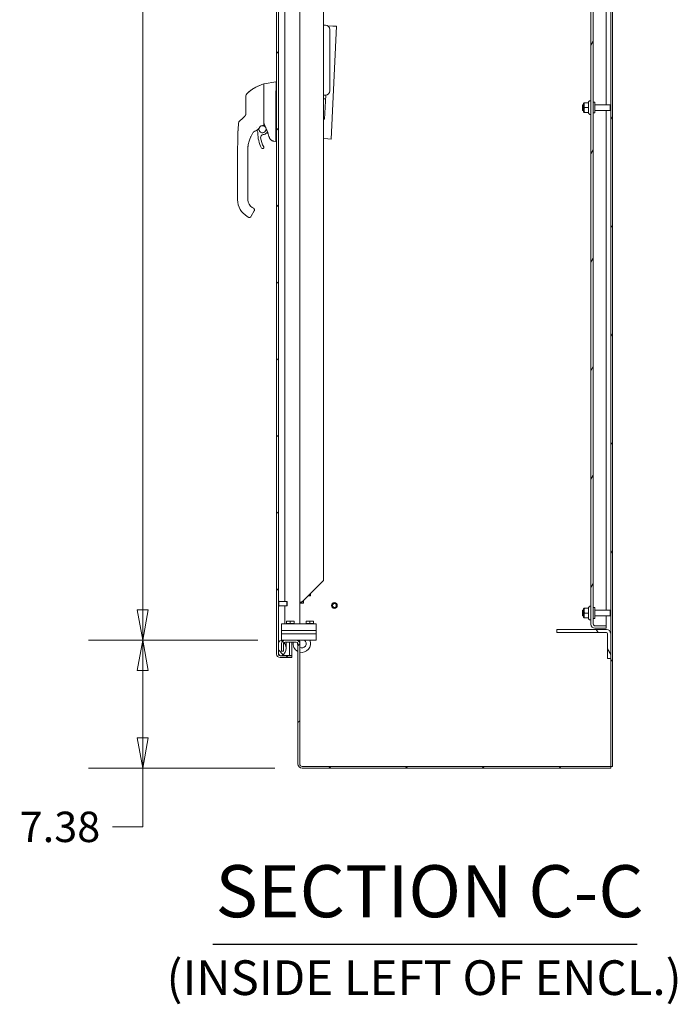
# Model space of a CAD drawing. Units: inches. Extents: x 16 to 408, y 8 to 256.
# Drawn here: x 285 to 323, y 108 to 165 of the extents above; entities that cross this region are included whole.
import ezdxf

# ---------------------------------------------------------------- set-up
doc = ezdxf.new("R2010")
doc.units = ezdxf.units.IN
doc.header["$LTSCALE"] = 25
doc.header["$MEASUREMENT"] = 0
doc.layers.get('0').update_dxf_attribs({"lineweight": 0})
for name, color, linetype, lineweight in [('Dimension (ANSI)', 7, 'Continuous', 5), ('Hatch (ANSI)', 7, 'Continuous', 5), ('Symbol (ANSI)', 7, 'Continuous', 5), ('Visible (ANSI)', 7, 'Continuous', 5), ('Visible Narrow (ANSI)', 7, 'Continuous', 5)]:
    doc.layers.add(name, color=color, linetype=linetype, lineweight=lineweight)
doc.styles.add('ROMANS', font='tahoma.ttf')
doc.styles.add('Text Style168', font='tahoma.ttf')
doc.styles.add('Text Style40', font='tahoma.ttf')
doc.dimstyles.new('Default (ANSI)', dxfattribs={"dimscale": 25, "dimtxt": 0.07, "dimasz": 0.07, "dimexe": 0.125, "dimexo": 0.0625, "dimgap": 0.031496, "dimtad": 0, "dimtih": 1, "dimtoh": 1, "dimrnd": 1e-08, "dimzin": 0, "dimdsep": 46, "dimtxsty": 'ROMANS', "dimblk": 'Filled-1', "dimcen": 0.09, "dimdle": 0.393701, "dimclrd": 256, "dimclre": 256, "dimclrt": 256, "dimadec": 0, "dimazin": 0, "dimtfac": 0.928571, "dimtofl": 0, "dimtmove": 0, "dimatfit": 3, "dimfxl": 1, "dimtolj": 1, "dimtzin": 0, "dimlwd": -1, "dimlwe": -1, "dimarcsym": 0})

# ---------------------------------------------------------------- blocks, each defined once
blk = doc.blocks.new('Filled-1')
at = {"color": 0}
for p, q in [((0, 0), (-1, 0.179)), ((-1, 0.179), (-1, -0.179)), ((-1, 0), (0, 0)), ((-1, -0.179), (0, 0))]:
    blk.add_line(p, q, dxfattribs=at)
at = {"color": 0, "flags": 128}
blk.add_lwpolyline([(-1, -0.179), (0, 0), (-1, 0.179), (-1, -0.179)], dxfattribs=at)
at = {"color": 0}
blk.add_solid([(-1, -0.179), (0, 0), (-1, 0.179), (-1, -0.179)], dxfattribs=at)
blk = doc.blocks.new('*D58')
at = {"layer": 'Defpoints', "color": 0, "transparency": 16777216}
for p in [(292.267, 129.167), (300.464, 129.167), (301.447, 121.792)]:
    blk.add_point(p, dxfattribs=at)
at = {"layer": 'Dimension (ANSI)', "transparency": 16777216}
for p, q in [((298.901, 129.167), (289.142, 129.167)), ((292.267, 123.542), (292.267, 127.417)), ((299.884, 121.792), (289.142, 121.792)), ((292.267, 118.413), (292.267, 121.792)), ((290.517, 118.413), (292.267, 118.413))]:
    blk.add_line(p, q, dxfattribs=at)
at = {"layer": 'Dimension (ANSI)', "transparency": 16777216, "xscale": 1.75000000745058, "yscale": 1.75000000745058, "zscale": 1.75000000745058}
for p, rotation in [((292.267, 129.167), 90), ((292.267, 121.792), 270)]:
    blk.add_blockref('Filled-1', p, dxfattribs=dict(at, rotation=rotation))
at = {"layer": 'Dimension (ANSI)', "transparency": 16777216, "insert": (287.496, 118.413), "char_height": 1.75, "attachment_point": 5, "style": 'ROMANS'}
blk.add_mtext('\\A1;7.38', dxfattribs=at)
blk = doc.blocks.new('*D59')
at = {"layer": 'Defpoints', "color": 0, "transparency": 16777216}
for p in [(292.267, 190.542), (300.464, 190.542), (300.464, 129.167)]:
    blk.add_point(p, dxfattribs=at)
at = {"layer": 'Dimension (ANSI)', "transparency": 16777216}
for p, q in [((298.901, 190.542), (289.142, 190.542)), ((292.267, 188.792), (292.267, 173.522)), ((292.267, 130.917), (292.267, 167.129)), ((298.901, 129.167), (289.142, 129.167))]:
    blk.add_line(p, q, dxfattribs=at)
at = {"layer": 'Dimension (ANSI)', "transparency": 16777216, "xscale": 1.75000000745058, "yscale": 1.75000000745058, "zscale": 1.75000000745058}
for p, rotation in [((292.267, 190.542), 90), ((292.267, 129.167), 270)]:
    blk.add_blockref('Filled-1', p, dxfattribs=dict(at, rotation=rotation))
at = {"layer": 'Dimension (ANSI)', "transparency": 16777216, "insert": (292.267, 170.325), "char_height": 1.75, "attachment_point": 5, "style": 'ROMANS'}
blk.add_mtext('\\A1;\\fTahoma|b0|i0;\\H1.7500;(61.38)\\P\\fTahoma|b0|i0;\\H1.7500;OPENING', dxfattribs=at)

msp = doc.modelspace()

# ---------------------------------------------------------------- hatches: boundary and pattern name
at = {"layer": 'Hatch (ANSI)'}
h = msp.add_hatch(dxfattribs=at)
h.set_pattern_fill('ANSI31', color=256, scale=25, angle=15, style=0)
h.paths.add_polyline_path([(319.3271, 193.8135), (319.2231, 193.8135), (319.2231, 129.5425), (319.2231, 128.105), (319.2231, 121.8965), (319.3271, 121.8965)])
h = msp.add_hatch(dxfattribs=at)
h.set_pattern_fill('ANSI31', color=256, scale=25, style=0)
edge = h.paths.add_edge_path()
edge.add_ellipse((300.1756, 128.3652), major_axis=(0, -0.1977), ratio=1, start_angle=270, end_angle=360)
edge.add_line((300.1756, 128.1675), (300.8528, 128.1675))
edge.add_line((300.8528, 128.1675), (300.8528, 128.2715))
edge.add_line((300.8528, 128.2715), (300.1756, 128.2715))
edge.add_ellipse((300.1756, 128.3652), major_axis=(-0.0938, 0), ratio=1, start_angle=0, end_angle=90, ccw=False)
edge.add_line((300.0818, 128.3652), (300.0818, 128.3765))
edge.add_line((300.0818, 128.3765), (300.0818, 129.0365))
edge.add_line((300.0818, 129.0365), (300.0818, 190.6735))
edge.add_line((300.0818, 190.6735), (300.0818, 191.3335))
edge.add_line((300.0818, 191.3335), (300.0818, 191.3447))
edge.add_ellipse((300.1756, 191.3447), major_axis=(0, 0.0938), ratio=1, start_angle=0, end_angle=90, ccw=False)
edge.add_line((300.1756, 191.4385), (300.8528, 191.4385))
edge.add_line((300.8528, 191.4385), (300.8528, 191.5425))
edge.add_line((300.8528, 191.5425), (300.1756, 191.5425))
edge.add_ellipse((300.1756, 191.3447), major_axis=(-0.1978, 0), ratio=1, start_angle=270, end_angle=360)
edge.add_line((299.9778, 191.3447), (299.9778, 128.3652))
h = msp.add_hatch(dxfattribs=at)
h.set_pattern_fill('ANSI31', color=256, scale=25, angle=90, style=0)
edge = h.paths.add_edge_path()
edge.add_ellipse((300.2237, 190.7169), major_axis=(0.0434, -0.1419), ratio=1, start_angle=270, end_angle=374.74374)
edge.add_ellipse((300.0464, 191.0035), major_axis=(0.4128, 0.2554), ratio=1, start_angle=270, end_angle=272.72457)
edge.add_ellipse((300.0464, 191.0035), major_axis=(0.4002, 0.2748), ratio=1, start_angle=270, end_angle=282.33914)
edge.add_ellipse((300.0464, 191.0035), major_axis=(0.3322, 0.3539), ratio=1, start_angle=270, end_angle=371.43878)
edge.add_ellipse((300.2237, 191.2901), major_axis=(-0.1262, 0.0781), ratio=1, start_angle=270, end_angle=374.74374)
edge.add_line((300.0818, 191.3335), (300.0818, 190.6735))
edge = h.paths.add_edge_path()
edge.add_ellipse((300.2237, 128.9931), major_axis=(-0.1262, 0.0781), ratio=1, start_angle=270, end_angle=374.74374)
edge.add_line((300.0818, 129.0365), (300.0818, 128.3765))
edge.add_ellipse((300.2237, 128.4199), major_axis=(0.0434, -0.1419), ratio=1, start_angle=270, end_angle=374.74374)
edge.add_ellipse((300.0464, 128.7065), major_axis=(0.4128, 0.2554), ratio=1, start_angle=270, end_angle=371.43878)
edge.add_ellipse((300.0464, 128.7065), major_axis=(-0.3322, 0.3539), ratio=1, start_angle=270, end_angle=282.33914)
edge.add_ellipse((300.0464, 128.7065), major_axis=(-0.4002, 0.2748), ratio=1, start_angle=270, end_angle=272.72457)
h = msp.add_hatch(dxfattribs=at)
h.set_pattern_fill('ANSI31', color=256, scale=25, angle=15, style=0)
edge = h.paths.add_edge_path()
edge.add_line((318.3168, 189.721), (318.9641, 189.721))
edge.add_line((318.9641, 189.721), (318.9641, 189.855))
edge.add_line((318.9641, 189.855), (318.3168, 189.855))
edge.add_ellipse((318.3168, 189.6272), major_axis=(-0.2278, 0), ratio=1, start_angle=270, end_angle=360)
edge.add_line((318.0891, 189.6272), (318.0891, 130.0827))
edge.add_ellipse((318.3168, 130.0827), major_axis=(0, -0.2278), ratio=1, start_angle=270, end_angle=360)
edge.add_line((318.3168, 129.855), (318.9641, 129.855))
edge.add_line((318.9641, 129.855), (318.9641, 129.989))
edge.add_line((318.9641, 129.989), (318.3168, 129.989))
edge.add_ellipse((318.3168, 130.0827), major_axis=(-0.0938, 0), ratio=1, start_angle=0, end_angle=90, ccw=False)
edge.add_line((318.2231, 130.0827), (318.2231, 189.6272))
edge.add_ellipse((318.3168, 189.6272), major_axis=(0, 0.0938), ratio=1, start_angle=0, end_angle=90, ccw=False)
h = msp.add_hatch(dxfattribs=at)
h.set_pattern_fill('ANSI31', color=256, scale=25, angle=75, style=0)
edge = h.paths.add_edge_path()
edge.add_line((316.1206, 129.7925), (316.1206, 129.605))
edge.add_line((316.1206, 129.605), (318.9731, 129.605))
edge.add_ellipse((318.9731, 129.5425), major_axis=(0.0625, 0), ratio=1, start_angle=0, end_angle=90, ccw=False)
edge.add_line((319.0356, 129.5425), (319.0356, 128.105))
edge.add_line((319.0356, 128.105), (319.2231, 128.105))
edge.add_line((319.2231, 128.105), (319.2231, 129.5425))
edge.add_ellipse((318.9731, 129.5425), major_axis=(0, 0.25), ratio=1, start_angle=270, end_angle=360)
edge.add_line((318.9731, 129.7925), (316.1206, 129.7925))
h = msp.add_hatch(dxfattribs=at)
h.set_pattern_fill('ANSI31', color=256, scale=25, style=0)
edge = h.paths.add_edge_path()
edge.add_line((301.3061, 122.0371), (301.3061, 128.9697))
edge.add_ellipse((301.1083, 128.9697), major_axis=(0, 0.1978), ratio=1, start_angle=270, end_angle=360)
edge.add_line((301.1083, 129.1675), (300.4638, 129.1675))
edge.add_ellipse((300.4638, 128.9697), major_axis=(-0.1977, 0), ratio=1, start_angle=270, end_angle=316.17429)
edge.add_ellipse((300.4638, 128.9697), major_axis=(-0.1369, -0.1427), ratio=1, start_angle=270, end_angle=313.82571)
edge.add_line((300.2661, 128.9697), (300.2661, 128.5425))
edge.add_line((300.2661, 128.5425), (300.3701, 128.5425))
edge.add_line((300.3701, 128.5425), (300.3701, 128.9697))
edge.add_ellipse((300.4638, 128.9697), major_axis=(0, 0.0937), ratio=1, start_angle=42.63151, end_angle=90, ccw=False)
edge.add_ellipse((300.4638, 128.9697), major_axis=(0.069, 0.0635), ratio=1, start_angle=47.36849, end_angle=90, ccw=False)
edge.add_line((300.4638, 129.0635), (301.1083, 129.0635))
edge.add_ellipse((301.1083, 128.9697), major_axis=(0.0938, 0), ratio=1, start_angle=0, end_angle=90, ccw=False)
edge.add_line((301.2021, 128.9697), (301.2021, 122.0371))
edge.add_ellipse((301.4467, 122.0371), major_axis=(0, -0.2446), ratio=1, start_angle=270, end_angle=360)
edge.add_line((301.4467, 121.7925), (319.2231, 121.7925))
edge.add_line((319.2231, 121.7925), (319.2231, 121.8965))
edge.add_line((319.2231, 121.8965), (301.4467, 121.8965))
edge.add_ellipse((301.4467, 122.0371), major_axis=(-0.1406, 0), ratio=1, start_angle=0, end_angle=90, ccw=False)

# ---------------------------------------------------------------- linework, layer by layer
at = {"layer": 'Symbol (ANSI)', "lineweight": 30}
msp.add_line((296.3017, 111.6566), (320.7539, 111.6566), dxfattribs=at)
at = {"layer": 'Visible (ANSI)'}
for p, q in [((319.2231, 193.8135), (319.2231, 121.8965)), ((319.3271, 121.8965), (319.3271, 193.8135)), ((299.9778, 191.3447), (299.9778, 128.3652)), ((300.0818, 128.3652), (300.0818, 191.3447)), ((318.0891, 189.6272), (318.0891, 130.0827)), ((318.2231, 130.0827), (318.2231, 189.6272)), ((318.9641, 160.02), (318.9641, 188.815)), ((301.3061, 131.355), (301.3061, 168.8256)), ((301.3061, 168.8256), (301.3061, 130.105)), ((302.6811, 168.5225), (302.6811, 132.605)), ((302.6811, 164.605), (302.7851, 164.605)), ((303.2224, 164.5452), (302.9301, 164.5586)), ((303.4199, 164.5362), (303.1229, 158.043)), ((303.2224, 164.5452), (303.4199, 164.5362)), ((303.0351, 164.355), (303.0351, 160.8237)), ((299.2495, 161.2079), (299.2495, 161.2083)), ((299.2495, 161.2079), (299.2495, 160.8281)), ((299.2657, 161.2277), (299.9332, 161.3455)), ((299.9331, 161.3448), (299.9331, 161.3455)), ((299.9334, 161.3455), (299.9778, 161.3455)), ((299.2495, 160.5021), (299.2495, 160.8113)), ((299.9331, 159.582), (299.9331, 160.646)), ((302.6811, 160.5737), (302.7851, 160.5737)), ((302.8062, 160.5746), (302.7427, 159.1865)), ((298.2062, 160.5119), (298.2062, 159.8982)), ((299.2495, 159.5984), (299.2495, 160.5021)), ((302.7851, 160.355), (302.6811, 160.355)), ((317.5981, 159.69), (317.5981, 160.02)), ((317.6641, 160.02), (317.5981, 160.02)), ((317.6641, 160.0941), (317.6884, 160.1362)), ((317.6641, 160.0941), (317.6641, 159.6159)), ((317.6884, 160.1362), (317.7135, 160.1362)), ((317.9537, 160.1362), (317.7135, 160.1362)), ((317.9537, 160.1798), (317.9771, 160.2203)), ((317.9537, 160.1798), (317.9537, 160.1362)), ((317.9537, 160.1362), (317.9537, 159.855)), ((318.2231, 160.1675), (318.3081, 160.1675)), ((318.3081, 160.1675), (318.3081, 159.5425)), ((318.3081, 160.02), (319.1881, 160.02)), ((319.1881, 159.69), (319.1881, 160.02)), ((319.2231, 159.985), (319.1881, 160.02)), ((298.2062, 159.8982), (298.2062, 159.5084)), ((299.2495, 158.8416), (299.2495, 159.5984)), ((317.6641, 159.69), (317.5981, 159.69)), ((317.6641, 159.6159), (317.6884, 159.5737)), ((317.7135, 159.5737), (317.6884, 159.5737)), ((317.9537, 159.855), (317.7135, 159.855)), ((317.9537, 159.5737), (317.7135, 159.5737)), ((317.9537, 159.855), (317.9537, 159.5737)), ((317.9537, 159.5737), (317.9537, 159.5302)), ((317.9537, 159.5302), (317.9771, 159.4897)), ((318.2231, 159.5425), (318.3081, 159.5425)), ((318.3081, 159.69), (319.1881, 159.69)), ((318.9641, 130.895), (318.9641, 159.69)), ((319.2231, 159.725), (319.1881, 159.69)), ((298.0035, 159.2314), (297.8517, 159.0872)), ((298.1449, 159.3657), (298.0035, 159.2314)), ((299.9331, 157.9477), (299.9331, 159.3515)), ((302.7427, 159.1865), (302.6811, 159.1894)), ((297.7528, 158.4577), (297.7528, 158.4578)), ((298.8461, 158.6981), (298.8461, 158.6981)), ((299.4064, 158.4041), (299.4479, 158.4535)), ((298.4388, 158.0594), (298.4388, 158.0594)), ((299.82, 157.9158), (299.9331, 157.8959)), ((299.9343, 157.8959), (299.9778, 157.8959)), ((302.6811, 158.0632), (302.9253, 158.052)), ((302.9253, 158.052), (303.1229, 158.043)), ((297.7289, 156.5105), (297.7289, 157.4366)), ((298.3194, 157.3766), (298.3194, 157.4366)), ((298.3194, 156.7664), (298.3194, 157.3766)), ((298.3194, 156.668), (298.3194, 156.7664)), ((298.3194, 156.5105), (298.3194, 156.668)), ((297.7289, 156.5105), (297.7289, 154.542)), ((298.3194, 156.0577), (298.3194, 156.5105)), ((298.3194, 156.0577), (298.3194, 155.9593)), ((298.3194, 155.3491), (298.3194, 155.9593)), ((298.3194, 155.3491), (298.3194, 155.2507)), ((298.3194, 154.6404), (298.3194, 155.2507)), ((298.3194, 154.6404), (298.3194, 154.542)), ((298.5096, 153.5912), (298.6868, 153.898)), ((298.5753, 154.0988), (298.6435, 154.0594)), ((298.2801, 153.5873), (298.3824, 153.5283)), ((298.4899, 153.5571), (298.5096, 153.5912)), ((301.5038, 131.4277), (302.6811, 132.605)), ((301.7785, 131.6955), (301.7544, 131.6715)), ((301.7823, 131.7013), (301.7811, 131.6992)), ((301.7817, 131.7013), (301.7842, 131.7013)), ((301.7842, 131.7013), (301.7842, 131.7082)), ((301.7879, 131.705), (301.7842, 131.7013)), ((301.7879, 131.705), (301.7879, 131.7119)), ((301.9154, 131.73), (301.8061, 131.73)), ((301.9154, 131.73), (301.9154, 131.8393)), ((301.9311, 131.7457), (301.9154, 131.73)), ((301.9311, 131.855), (301.9311, 131.7457)), ((300.0963, 131.44), (300.0898, 131.44)), ((300.0963, 131.103), (300.0898, 131.103)), ((300.1043, 131.432), (300.1043, 131.111)), ((300.5661, 131.3965), (300.1043, 131.3965)), ((300.5661, 131.1465), (300.1043, 131.1465)), ((300.5661, 131.1465), (300.5661, 131.3965)), ((300.5818, 131.3808), (300.5661, 131.3965)), ((300.5818, 131.1622), (300.5661, 131.1465)), ((300.5818, 131.3808), (300.5818, 131.1622)), ((301.3061, 131.355), (301.4008, 131.355)), ((301.3061, 131.2925), (301.4261, 131.2925)), ((301.455, 131.355), (301.4008, 131.355)), ((301.4101, 131.2925), (301.4101, 131.355)), ((301.4101, 131.2925), (301.5301, 131.2925)), ((301.4261, 131.355), (301.4261, 131.2925)), ((301.5301, 131.355), (301.5301, 131.454)), ((301.5301, 131.355), (301.5301, 131.2925)), ((317.9537, 131.0548), (317.9771, 131.0953)), ((317.9537, 131.0548), (317.9537, 131.0112)), ((318.2231, 131.0425), (318.3081, 131.0425)), ((318.3081, 131.0425), (318.3081, 130.4175)), ((317.5981, 130.565), (317.5981, 130.895)), ((317.6641, 130.895), (317.5981, 130.895)), ((317.6641, 130.565), (317.5981, 130.565)), ((317.6641, 130.9691), (317.6884, 131.0112)), ((317.6641, 130.9691), (317.6641, 130.4909)), ((317.6641, 130.4909), (317.6884, 130.4487)), ((317.6884, 131.0112), (317.7135, 131.0112)), ((317.9537, 131.0112), (317.7135, 131.0112)), ((317.9537, 130.73), (317.7135, 130.73)), ((317.9537, 131.0112), (317.9537, 130.73)), ((317.9537, 130.73), (317.9537, 130.4487)), ((318.3081, 130.895), (319.1881, 130.895)), ((318.3081, 130.565), (319.1881, 130.565)), ((318.9641, 129.9897), (318.9641, 130.565)), ((319.1881, 130.565), (319.1881, 130.895)), ((319.2231, 130.86), (319.1881, 130.895)), ((319.2231, 130.6), (319.1881, 130.565)), ((300.2661, 130.105), (300.2661, 129.73)), ((301.8911, 130.105), (300.2661, 130.105)), ((300.6566, 130.268), (300.5471, 130.268)), ((300.5471, 130.13), (300.5471, 130.2484)), ((300.6566, 130.13), (300.5471, 130.13)), ((300.5471, 130.13), (300.5471, 130.105)), ((300.8756, 130.268), (300.6566, 130.268)), ((300.7661, 130.13), (300.6566, 130.13)), ((300.7661, 130.13), (300.7661, 130.2484)), ((300.8756, 130.13), (300.7661, 130.13)), ((300.9851, 130.268), (300.8756, 130.268)), ((300.9851, 130.13), (300.8756, 130.13)), ((300.9851, 130.13), (300.9851, 130.2484)), ((300.9851, 130.13), (300.9851, 130.105)), ((301.7816, 130.268), (301.6721, 130.268)), ((301.6721, 130.13), (301.6721, 130.2484)), ((301.7816, 130.13), (301.6721, 130.13)), ((301.6721, 130.13), (301.6721, 130.105)), ((302.0006, 130.268), (301.7816, 130.268)), ((301.8911, 130.13), (301.7816, 130.13)), ((301.8911, 130.13), (301.8911, 130.2484)), ((302.0006, 130.13), (301.8911, 130.13)), ((301.8911, 130.105), (302.2661, 130.105)), ((302.1101, 130.268), (302.0006, 130.268)), ((302.1101, 130.13), (302.0006, 130.13)), ((302.1101, 130.13), (302.1101, 130.2484)), ((302.1101, 130.13), (302.1101, 130.105)), ((302.2661, 129.73), (302.2661, 130.105)), ((317.7135, 130.4487), (317.6884, 130.4487)), ((317.9537, 130.4487), (317.7135, 130.4487)), ((317.9537, 130.4487), (317.9537, 130.4052)), ((317.9537, 130.4052), (317.9771, 130.3647)), ((318.2231, 130.4175), (318.3081, 130.4175)), ((318.3168, 129.9897), (318.9641, 129.9897)), ((318.9641, 129.989), (318.3168, 129.989)), ((318.9641, 129.855), (318.9641, 129.989)), ((300.2661, 129.73), (301.8911, 129.73)), ((300.2661, 129.73), (301.8911, 129.73)), ((300.2661, 129.73), (300.2661, 129.5425)), ((300.2661, 129.5425), (300.2661, 129.1675)), ((301.8911, 129.5425), (300.2661, 129.5425)), ((301.8911, 129.5425), (300.2661, 129.5425)), ((302.2661, 129.73), (301.8911, 129.73)), ((301.8911, 129.73), (302.2661, 129.73)), ((301.8911, 129.5425), (302.2661, 129.5425)), ((302.2661, 129.5425), (301.8911, 129.5425)), ((302.2661, 129.5425), (302.2661, 129.73)), ((302.2661, 129.1675), (302.2661, 129.5425)), ((316.1206, 129.7925), (316.1206, 129.605)), ((318.9731, 129.7925), (316.1206, 129.7925)), ((316.1206, 129.605), (318.9731, 129.605)), ((318.3168, 129.855), (318.9641, 129.855)), ((319.0356, 129.5425), (319.0356, 128.105)), ((319.2231, 128.105), (319.2231, 129.5425)), ((300.0818, 129.0365), (300.0818, 128.3765)), ((300.2661, 129.1675), (300.4638, 129.1675)), ((300.2661, 128.9697), (300.2661, 128.5425)), ((300.3701, 128.5425), (300.3701, 128.9697)), ((301.1083, 129.1675), (300.4638, 129.1675)), ((300.4638, 129.0635), (301.1083, 129.0635)), ((300.5318, 129.0635), (300.5318, 128.9565)), ((300.5318, 128.7065), (300.5318, 128.9565)), ((300.7278, 128.2825), (300.7278, 129.0635)), ((300.8528, 129.0635), (300.8528, 128.2825)), ((301.1083, 129.1675), (301.8911, 129.1675)), ((301.2021, 128.9697), (301.2021, 122.0371)), ((301.3061, 129.1155), (301.242, 129.1155)), ((301.3061, 129.1155), (301.3061, 128.9697)), ((301.3061, 122.0371), (301.3061, 128.9697)), ((302.2661, 129.1675), (301.8911, 129.1675)), ((300.8528, 128.2715), (300.1756, 128.2715)), ((300.2661, 128.5425), (300.3701, 128.5425)), ((300.2799, 128.2825), (300.7278, 128.2825)), ((300.8528, 128.2825), (300.7278, 128.2825)), ((300.8528, 128.1675), (300.8528, 128.2715)), ((300.1756, 128.1675), (300.8528, 128.1675)), ((319.0356, 128.105), (319.2231, 128.105)), ((319.2231, 121.8965), (301.4467, 121.8965)), ((301.4467, 121.7925), (319.2231, 121.7925)), ((319.2231, 121.7925), (319.2231, 121.8965)), ((319.2231, 121.8965), (319.3271, 121.8965))]:
    msp.add_line(p, q, dxfattribs=at)
for radius in [0.1685, 0.125, 0.1093]:
    msp.add_circle((303.3061, 131.1675), radius, dxfattribs=at)
for centre, radius, start, end in [((302.7851, 164.355), 0.25, 0, 90), ((299.2376, 161.2022), 0.0118, 0, 106.92679), ((298.403, 160.5119), 0.1969, 134.52719, 180), ((302.7851, 160.8237), 0.25, 270, 0), ((302.7851, 160.605), 0.25, 270, 272.55562), ((318.0291, 160.1903), 0.06, 0, 150), ((318.0291, 159.5197), 0.06, 210, 0), ((298.6756, 158.4397), 0.0201, 105.36015, 141.40191), ((298.5243, 158.9906), 0.5512, 285.36011, 336.33161), ((299.1653, 158.6067), 0.315, 190.3849, 203.23143), ((298.6949, 158.4048), 0.1969, 0.00256, 23.23143), ((300.8052, 158.4049), 1.9134, 180.00256, 207.46339), ((299.1653, 158.6067), 0.2067, 164.95796, 99.34301), ((299.1653, 158.6067), 0.2067, 114.28278, 133.20602), ((299.0475, 158.7612), 0.0201, 113.17893, 156.33161), ((299.2134, 158.1367), 0.1575, 95.85392, 189.56386), ((299.1653, 158.6067), 0.2067, 114.27929, 114.27959), ((299.1653, 158.6067), 0.2067, 114.27665, 114.27871), ((299.1653, 158.6067), 0.315, 275.85392, 319.96696), ((284.6882, 152.954), 15.748, 19.1714, 20.25566), ((300.8052, 158.4049), 1.7717, 189.56386, 207.46339), ((299.1703, 157.5552), 0.0709, 207.46339, 27.46339), ((298.8313, 154.542), 1.1024, 180, 240), ((298.8313, 154.542), 0.5118, 180, 240), ((298.4217, 153.5965), 0.0787, 240, 329.99873), ((300.0898, 131.432), 0.008, 90, 180), ((300.0898, 131.111), 0.008, 180, 270), ((300.0963, 131.432), 0.008, 0, 90), ((300.0963, 131.111), 0.008, 270, 0), ((318.0291, 131.0653), 0.06, 0, 150), ((318.0291, 130.3947), 0.06, 210, 0), ((318.3168, 130.0827), 0.2278, 180, 270), ((318.3168, 130.0827), 0.0938, 180, 270), ((318.9731, 129.5425), 0.25, 0, 90), ((318.9731, 129.5425), 0.0625, 0, 90), ((300.2237, 128.9931), 0.1484, 58.25125, 162.99499), ((300.4638, 128.9697), 0.1978, 90, 180), ((300.0464, 128.7065), 0.4854, 301.74875, 58.25125), ((300.4638, 128.9697), 0.0938, 90, 180), ((301.4286, 128.9673), 0.5, 168.90979, 243.05598), ((301.1083, 128.9697), 0.1978, 0, 90), ((301.1083, 128.9697), 0.0938, 0, 90), ((301.4286, 128.9673), 0.25, 166.98697, 205.00926), ((301.4286, 128.9673), 0.25, 126.80218, 141.44504), ((301.4286, 128.9673), 0.5, 255.81109, 23.60033), ((301.4286, 128.9673), 0.25, 240.64368, 53.19782), ((300.1756, 128.3652), 0.1977, 180, 270), ((300.2237, 128.4199), 0.1484, 197.00501, 301.74875), ((300.1756, 128.3652), 0.0938, 180, 270), ((301.4467, 122.0371), 0.2446, 180, 270), ((301.4467, 122.0371), 0.1406, 180, 270)]:
    msp.add_arc(centre, radius, start, end, dxfattribs=at)
for centre, major_axis, ratio, start_param, end_param in [((300.0621, 161.3455), (-0.129, 0), 0.0012735, 6.2219216, 6.2830043), ((300.0621, 161.3448), (-0.129, 0), 0.0012735, 0.000181, 0.0612637), ((300.0621, 160.646), (-0.1287, 0.0079), 0.9999992, 0, 0.0610827), ((297.9873, 158.9445), (-0.1958, 0.0204), 0.9999986, 5.5757179, 6.2831853), ((297.9407, 159.5475), (0.2378, -0.1395), 0.8320659, 6.047871, 6.0835839), ((300.3866, 157.8958), (-0.4534, 0.0533), 0.1628717, 0.0191559, 0.0879841), ((300.3866, 157.8958), (-0.4534, 0.0001), 0.0002228, 0.0012637, 0.0688282)]:
    msp.add_ellipse(centre, major_axis=major_axis, ratio=ratio, start_param=start_param, end_param=end_param, dxfattribs=at)
for points, knots in [([(298.265, 160.6522), (298.3048, 160.6914), (298.3474, 160.73), (298.3924, 160.7675), (298.4375, 160.8049), (298.4851, 160.8413), (298.5352, 160.8765), (298.5854, 160.9117), (298.6382, 160.9457), (298.6934, 160.9781), (298.7487, 161.0105), (298.8064, 161.0412), (298.864, 161.0691), (298.9216, 161.0969), (298.9791, 161.1221), (299.0403, 161.1461), (299.1015, 161.1701), (299.1666, 161.1929), (299.2342, 161.2135)], [0, 0, 0, 0, 0.16666667, 0.16666667, 0.16666667, 0.33333333, 0.33333333, 0.33333333, 0.5, 0.5, 0.5, 0.66666667, 0.66666667, 0.66666667, 0.83333333, 0.83333333, 0.83333333, 1, 1, 1, 1]), ([(298.265, 160.6523), (298.4185, 160.8034), (298.598, 160.9307), (298.9306, 161.1059), (299.0807, 161.1668), (299.2342, 161.2135)], [0, 0, 0, 0, 1.6414884, 1.6414884, 2.8644734, 2.8644734, 2.8644734, 2.8644734]), ([(299.2342, 161.2135), (299.2354, 161.2138), (299.2367, 161.214), (299.2392, 161.214), (299.2405, 161.2137), (299.2428, 161.2129), (299.244, 161.2122), (299.2459, 161.2107), (299.2468, 161.2097), (299.2482, 161.2076), (299.2487, 161.2065), (299.2492, 161.2048), (299.2493, 161.2043), (299.2494, 161.2032), (299.2495, 161.2027), (299.2495, 161.2022)], [0, 0, 0, 0, 0.009647656, 0.009647656, 0.019203582, 0.019203582, 0.028762787, 0.028762787, 0.038321875, 0.038321875, 0.047880968, 0.047880968, 0.051791911, 0.051791911, 0.055771376, 0.055771376, 0.055771376, 0.055771376]), ([(299.2495, 161.2083), (299.2495, 161.2108), (299.25, 161.2135), (299.2517, 161.2177), (299.2528, 161.2194), (299.2554, 161.2225), (299.2569, 161.2239), (299.2608, 161.2263), (299.2632, 161.2272), (299.2657, 161.2277)], [0, 0, 0, 0, 0.019524368, 0.019524368, 0.03483923, 0.03483923, 0.050154092, 0.050154092, 0.069433533, 0.069433533, 0.069433533, 0.069433533]), ([(299.9334, 160.6539), (299.9362, 160.7005), (299.9383, 160.7475), (299.942, 160.8486), (299.9433, 160.9022), (299.9456, 161.0237), (299.9462, 161.0881), (299.9462, 161.1987), (299.9456, 161.244), (299.9433, 161.3018), (299.942, 161.3197), (299.9383, 161.3401), (299.9362, 161.3447), (299.9334, 161.3448)], [-2.7442933, -2.7442933, -2.7442933, -2.7442933, -2.3887586, -2.3887586, -1.963257, -1.963257, -1.3723693, -1.3723693, -0.7818527, -0.7818527, -0.3539618, -0.3539618, 0, 0, 0, 0]), ([(298.2062, 160.512), (298.2062, 160.5226), (298.207, 160.5333), (298.2129, 160.569), (298.2221, 160.5938), (298.2438, 160.6288), (298.2537, 160.6413), (298.265, 160.6523)], [0, 0, 0, 0, 0.08119851, 0.08119851, 0.27533086, 0.27533086, 0.39522, 0.39522, 0.39522, 0.39522]), ([(298.2062, 159.5084), (298.2062, 159.4998), (298.2056, 159.4917), (298.2047, 159.4841), (298.2037, 159.4766), (298.2024, 159.4695), (298.2008, 159.463), (298.1993, 159.4564), (298.1975, 159.4503), (298.1956, 159.4447), (298.1936, 159.4391), (298.1916, 159.4339), (298.1895, 159.4291), (298.1873, 159.4243), (298.1852, 159.4198), (298.183, 159.4157), (298.1808, 159.4116), (298.1786, 159.4078), (298.1764, 159.4043), (298.1742, 159.4008), (298.172, 159.3976), (298.1699, 159.3945), (298.1677, 159.3915), (298.1656, 159.3886), (298.1634, 159.386), (298.1613, 159.3833), (298.1592, 159.3808), (298.1571, 159.3784), (298.155, 159.376), (298.1529, 159.3737), (298.1508, 159.3715)], [0.00000004, 0.00000004, 0.00000004, 0.00000004, 0.1, 0.1, 0.1, 0.2, 0.2, 0.2, 0.3, 0.3, 0.3, 0.4, 0.4, 0.4, 0.5, 0.5, 0.5, 0.6, 0.6, 0.6, 0.7, 0.7, 0.7, 0.8, 0.8, 0.8, 0.9, 0.9, 0.9, 1, 1, 1, 1]), ([(299.2502, 159.5087), (299.2499, 159.5076), (299.2497, 159.5056), (299.2495, 159.501), (299.2495, 159.4985), (299.2495, 159.4961)], [0.000001005, 0.000001005, 0.000001005, 0.000001005, 0.012726995, 0.012726995, 0.024599061, 0.024599061, 0.024599061, 0.024599061]), ([(299.2502, 159.5087), (299.2506, 159.5102), (299.2513, 159.5115), (299.2531, 159.514), (299.2541, 159.515), (299.2567, 159.5171), (299.2582, 159.518), (299.2612, 159.5198), (299.2628, 159.5207), (299.2649, 159.5217), (299.2653, 159.5219), (299.2657, 159.5221)], [0.000000212, 0.000000212, 0.000000212, 0.000000212, 0.017907019, 0.017907019, 0.034648908, 0.034648908, 0.050764924, 0.050764924, 0.065656969, 0.065656969, 0.069055457, 0.069055457, 0.069055457, 0.069055457]), ([(299.9332, 159.3527), (299.9336, 159.3892), (299.9338, 159.4268), (299.9338, 159.5033), (299.9336, 159.5419), (299.9332, 159.5806)], [-0.58964336, -0.58964336, -0.58964336, -0.58964336, -0.29484392, -0.29484392, 0, 0, 0, 0]), ([(297.7528, 158.4578), (297.7537, 158.5147), (297.7566, 158.5728), (297.7605, 158.6307), (297.7645, 158.6885), (297.7696, 158.7462), (297.775, 158.8022), (297.7804, 158.8582), (297.7861, 158.9125), (297.7915, 158.9648)], [0, 0, 0, 0, 0.3333333, 0.3333333, 0.3333333, 0.6666667, 0.6666667, 0.6666667, 1, 1, 1, 1]), ([(297.7528, 158.4578), (297.7528, 158.4578), (297.7528, 158.4578), (297.7528, 158.4578), (297.7528, 158.4579), (297.7528, 158.4581), (297.7528, 158.4582), (297.7528, 158.4586), (297.7528, 158.4589), (297.7528, 158.4596), (297.7528, 158.4602), (297.7529, 158.4617), (297.7529, 158.4627), (297.753, 158.4671), (297.753, 158.4705), (297.7568, 158.638), (297.7745, 158.8015), (297.7914, 158.9647)], [0, 0, 0, 0, 0.0000153, 0.0000153, 0.0005035, 0.0005035, 0.0014801, 0.0014801, 0.0034332, 0.0034332, 0.0073395, 0.0073395, 0.015152, 0.015152, 0.0410427, 0.0410427, 1.2914444, 1.2914444, 1.2914444, 1.2914444]), ([(297.7914, 158.9647), (297.7936, 158.9859), (297.7994, 159.007), (297.8169, 159.0453), (297.8288, 159.0631), (297.8458, 159.0814), (297.8487, 159.0843), (297.8517, 159.0871)], [0, 0, 0, 0, 0.16211607, 0.16211607, 0.32133381, 0.32133381, 0.35244848, 0.35244848, 0.35244848, 0.35244848]), ([(299.2495, 158.8416), (299.2495, 158.8402), (299.2492, 158.8388), (299.2482, 158.836), (299.2474, 158.8348), (299.2453, 158.8325), (299.2441, 158.8316), (299.2415, 158.8304), (299.2402, 158.83), (299.2388, 158.8299)], [-0.044191338, -0.044191338, -0.044191338, -0.044191338, -0.033343238, -0.033343238, -0.02186875, -0.02186875, -0.010194145, -0.010194145, 0, 0, 0, 0]), ([(297.7289, 157.4368), (297.7289, 157.4368), (297.7289, 157.4368), (297.7289, 157.4369), (297.7289, 157.437), (297.7289, 157.4376), (297.7289, 157.4381), (297.7289, 157.4406), (297.7289, 157.4427), (297.7289, 157.4482), (297.7289, 157.4517), (297.7291, 157.4922), (297.7296, 157.5288), (297.7313, 157.614), (297.7327, 157.6633), (297.7348, 157.729), (297.7353, 157.7455), (297.7414, 157.927), (297.7466, 158.0939), (297.7504, 158.3106), (297.7512, 158.3605), (297.7522, 158.4199), (297.7523, 158.4292), (297.7525, 158.4421), (297.7526, 158.4456), (297.7527, 158.4512), (297.7527, 158.4533), (297.7528, 158.4559), (297.7528, 158.4564), (297.7528, 158.4572), (297.7528, 158.4574), (297.7528, 158.4577), (297.7528, 158.4577), (297.7528, 158.4578), (297.7528, 158.4578), (297.7528, 158.4578)], [0, 0, 0, 0, 0.000124, 0.000124, 0.00062, 0.00062, 0.0045876, 0.0045876, 0.0204581, 0.0204581, 0.0472397, 0.0472397, 0.3330027, 0.3330027, 0.7140596, 0.7140596, 0.8410274, 0.8410274, 2.1128835, 2.1128835, 2.4935949, 2.4935949, 2.5649734, 2.5649734, 2.5917403, 2.5917403, 2.6076107, 2.6076107, 2.6115783, 2.6115783, 2.6135621, 2.6135621, 2.6136861, 2.6136861, 2.6137171, 2.6137171, 2.6137171, 2.6137171]), ([(298.6923, 158.4937), (298.6564, 158.4491), (298.6226, 158.4025), (298.5744, 158.3283), (298.5584, 158.3021), (298.5165, 158.2292), (298.492, 158.1812), (298.4699, 158.1326)], [0, 0, 0, 0, 0.445197, 0.445197, 0.6810061, 0.6810061, 1.0892183, 1.0892183, 1.0892183, 1.0892183]), ([(299.2328, 158.8292), (299.2338, 158.8293), (299.2348, 158.8295), (299.2368, 158.8297), (299.2378, 158.8298), (299.2388, 158.8299)], [0.000000084, 0.000000084, 0.000000084, 0.000000084, 0.007755829, 0.007755829, 0.015527264, 0.015527264, 0.015527264, 0.015527264]), ([(299.4623, 158.4061), (299.4616, 158.4081), (299.4612, 158.4102), (299.4611, 158.4131), (299.4611, 158.414), (299.4612, 158.4154), (299.4613, 158.416), (299.4614, 158.4166)], [0, 0, 0, 0, 0.016213697, 0.016213697, 0.023534541, 0.023534541, 0.028763774, 0.028763774, 0.028763774, 0.028763774]), ([(298.3194, 157.4366), (298.3194, 157.4704), (298.3204, 157.5062), (298.3229, 157.5447), (298.3254, 157.5832), (298.3294, 157.6244), (298.3351, 157.6661), (298.3409, 157.7077), (298.3483, 157.7499), (298.3573, 157.7918), (298.3663, 157.8337), (298.377, 157.8753), (298.389, 157.9157), (298.401, 157.9561), (298.4143, 157.9954), (298.428, 158.0317), (298.4418, 158.068), (298.4558, 158.1014), (298.4699, 158.1326)], [0, 0, 0, 0, 0.1666667, 0.1666667, 0.1666667, 0.3333333, 0.3333333, 0.3333333, 0.5, 0.5, 0.5, 0.6666667, 0.6666667, 0.6666667, 0.8333333, 0.8333333, 0.8333333, 1, 1, 1, 1]), ([(298.4122, 157.988), (298.4128, 157.9895), (298.4133, 157.9911), (298.4218, 158.0154), (298.4302, 158.0378), (298.4388, 158.0594)], [-0.41763981, -0.41763981, -0.41763981, -0.41763981, -0.4049158, -0.4049158, -0.21913525, -0.21913525, -0.21913525, -0.21913525]), ([(299.8151, 157.9167), (299.8093, 157.9178), (299.8049, 157.9187), (299.7958, 157.9206), (299.7933, 157.921), (299.7807, 157.9242), (299.7768, 157.9252), (299.7674, 157.928), (299.7628, 157.9294), (299.7527, 157.9329), (299.7471, 157.935), (299.7303, 157.9419), (299.7186, 157.9474), (299.6849, 157.9661), (299.6635, 157.9817), (299.6228, 158.02), (299.6037, 158.0439), (299.5782, 158.0874), (299.5696, 158.1062), (299.5628, 158.1256)], [0, 0, 0, 0, 0.4832019, 0.4832019, 0.7272921, 0.7272921, 0.8019189, 0.8019189, 0.8516731, 0.8516731, 0.9012161, 0.9012161, 1.000381, 1.000381, 1.1987565, 1.1987565, 1.4270872, 1.4270872, 1.5832649, 1.5832649, 1.5832649, 1.5832649]), ([(299.9342, 157.8959), (299.9362, 157.8958), (299.9381, 157.8964), (299.9408, 157.9006), (299.9414, 157.9041), (299.9414, 157.9133), (299.9407, 157.919), (299.938, 157.9318), (299.9361, 157.9378), (299.9342, 157.9424)], [-0.15702726, -0.15702726, -0.15702726, -0.15702726, -0.11892712, -0.11892712, -0.07913015, -0.07913015, -0.03979196, -0.03979196, 0, 0, 0, 0]), ([(298.3194, 157.4554), (298.3195, 157.4554), (298.3196, 157.4572), (298.3197, 157.4645), (298.3198, 157.4702), (298.3201, 157.4851), (298.3204, 157.4944), (298.3211, 157.5106), (298.3213, 157.5161), (298.3216, 157.522)], [-0.45108447, -0.45108447, -0.45108447, -0.45108447, -0.339495, -0.339495, -0.22333611, -0.22333611, -0.10423173, -0.10423173, -0.04676086, -0.04676086, -0.04676086, -0.04676086]), ([(298.6911, 154.0079), (298.6888, 154.0126), (298.6863, 154.0171), (298.6836, 154.0213), (298.6804, 154.0262), (298.677, 154.0307), (298.6734, 154.0349)], [0.5863005, 0.5863005, 0.5863005, 0.5863005, 0.66666667, 0.66666667, 0.66666667, 0.76005007, 0.76005007, 0.76005007, 0.76005007]), ([(298.6999, 153.9318), (298.7018, 153.9406), (298.7027, 153.95), (298.7026, 153.9593), (298.7025, 153.9619), (298.7024, 153.9644), (298.7022, 153.967)], [0.19494482, 0.19494482, 0.19494482, 0.19494482, 0.33333333, 0.33333333, 0.33333333, 0.37185612, 0.37185612, 0.37185612, 0.37185612]), ([(301.7527, 131.6767), (301.753, 131.6751), (301.7532, 131.6738), (301.7534, 131.6729), (301.7538, 131.6717), (301.7541, 131.6712), (301.7544, 131.6715)], [0.001408339, 0.001408339, 0.001408339, 0.001408339, 0.0018340819, 0.0018340819, 0.0018340819, 0.0024454426, 0.0024454426, 0.0024454426, 0.0024454426]), ([(301.7785, 131.6955), (301.7773, 131.6944), (301.7753, 131.693), (301.7725, 131.6953), (301.7722, 131.6956), (301.7719, 131.6959)], [-0.48112179, -0.48112179, -0.48112179, -0.48112179, -0.37021758, -0.37021758, -0.35835971, -0.35835971, -0.35835971, -0.35835971]), ([(318.2231, 130.0827), (318.2231, 130.0613), (318.2431, 130.0398), (318.2732, 130.0183), (318.2866, 130.0088), (318.3017, 129.9992), (318.3168, 129.9897)], [0, 0, 0, 0, 1.0873332, 1.0873332, 1.0873332, 1.5707963, 1.5707963, 1.5707963, 1.5707963])]:
    msp.add_open_spline(points, degree=3, knots=knots, dxfattribs=at)
for points in [[(299.2342, 161.2135), (299.2342, 161.2135), (299.2342, 161.2135), (299.2342, 161.2135)], [(299.9334, 161.3455), (299.9334, 161.3455), (299.9334, 161.3455), (299.9334, 161.3455)], [(298.2027, 159.4719), (298.2031, 159.474), (298.2035, 159.4763), (298.2039, 159.4788)], [(299.9331, 159.582), (299.9331, 159.5815), (299.9332, 159.5811), (299.9332, 159.5806)], [(297.7914, 158.9647), (297.7914, 158.9647), (297.7914, 158.9647), (297.7914, 158.9647)], [(297.7916, 158.9649), (297.7916, 158.9649), (297.7916, 158.9649), (297.7916, 158.9649)], [(297.7916, 158.9649), (297.7916, 158.9649), (297.7916, 158.9649), (297.7916, 158.9649)], [(299.4639, 158.4098), (299.3956, 158.5965), (299.3238, 158.782), (299.2495, 158.9664)], [(299.9332, 159.3527), (299.9332, 159.3523), (299.9331, 159.3519), (299.9331, 159.3515)], [(298.6716, 158.4675), (298.6705, 158.466), (298.6694, 158.4646), (298.6684, 158.4633)], [(298.6961, 158.4984), (298.6948, 158.4968), (298.6935, 158.4952), (298.6923, 158.4937)], [(299.203, 158.8253), (299.1459, 158.8166), (299.0882, 158.8005), (299.033, 158.7769)], [(299.203, 158.8253), (299.2129, 158.8269), (299.2228, 158.8281), (299.2328, 158.8292)], [(299.4623, 158.4061), (299.4623, 158.4061), (299.4623, 158.4061), (299.4623, 158.4061)], [(298.4699, 158.1326), (298.459, 158.1084), (298.4486, 158.084), (298.4388, 158.0594)], [(298.4699, 158.1326), (298.4767, 158.1476), (298.4836, 158.1621), (298.4902, 158.1758)], [(299.5628, 158.1256), (299.5628, 158.1256), (299.5628, 158.1256), (299.5628, 158.1256)], [(299.8151, 157.9167), (299.8167, 157.9164), (299.8183, 157.9161), (299.82, 157.9158)], [(298.3279, 157.6048), (298.3229, 157.5549), (298.3201, 157.504), (298.3195, 157.4554)], [(298.3279, 157.6048), (298.3291, 157.617), (298.3305, 157.6298), (298.3321, 157.643)], [(298.6568, 154.0505), (298.6523, 154.0539), (298.6478, 154.0569), (298.6435, 154.0594)], [(298.6568, 154.0504), (298.6627, 154.0459), (298.6684, 154.0406), (298.6734, 154.0349)], [(298.6868, 153.898), (298.6905, 153.9045), (298.6937, 153.9115), (298.6963, 153.919)], [(298.6911, 154.0079), (298.6971, 153.9953), (298.701, 153.9812), (298.7022, 153.967)], [(298.6998, 153.9318), (298.6989, 153.9275), (298.6977, 153.9232), (298.6963, 153.919)], [(301.7539, 131.6718), (301.7531, 131.6731), (301.7524, 131.6743), (301.7517, 131.6756)], [(301.7811, 131.6992), (301.7802, 131.6976), (301.7793, 131.6964), (301.7785, 131.6955)], [(301.4008, 131.355), (301.4316, 131.3792), (301.4677, 131.4035), (301.5038, 131.4277)], [(301.5038, 131.4277), (301.4867, 131.4035), (301.4696, 131.3792), (301.455, 131.355)], [(318.2686, 130.0023), (318.2844, 129.9981), (318.3006, 129.9939), (318.3168, 129.9897)], [(300.0818, 128.3652), (300.0818, 128.3504), (300.0939, 128.3356), (300.1133, 128.3208)], [(300.1072, 128.3011), (300.123, 128.2966), (300.1396, 128.2922), (300.1564, 128.2877)]]:
    msp.add_open_spline(points, degree=3, dxfattribs=at)
for points, weights in [([(317.7135, 160.1362), (317.6667, 159.9956), (317.7135, 159.855)], [1, 1.15470053838, 1]), ([(317.7135, 159.855), (317.6667, 159.7144), (317.7135, 159.5737)], [1, 1.15470053838, 1]), ([(317.7135, 131.0112), (317.6667, 130.8706), (317.7135, 130.73)], [1, 1.15470053838, 1]), ([(317.7135, 130.73), (317.6667, 130.5894), (317.7135, 130.4487)], [1, 1.15470053838, 1]), ([(300.5471, 130.2484), (300.5471, 130.268), (300.5471, 130.268)], [1, 1.0379548493, 1]), ([(300.6566, 130.268), (300.6057, 130.268), (300.5471, 130.2484)], [1, 1.0379548493, 1]), ([(300.7661, 130.2484), (300.7074, 130.268), (300.6566, 130.268)], [1, 1.0379548493, 1]), ([(300.8756, 130.268), (300.8247, 130.268), (300.7661, 130.2484)], [1, 1.0379548493, 1]), ([(300.9851, 130.2484), (300.9264, 130.268), (300.8756, 130.268)], [1, 1.0379548493, 1]), ([(300.9851, 130.268), (300.9851, 130.268), (300.9851, 130.2484)], [1, 1.0379548493, 1]), ([(301.6721, 130.2484), (301.6721, 130.268), (301.6721, 130.268)], [1, 1.0379548493, 1]), ([(301.7816, 130.268), (301.7307, 130.268), (301.6721, 130.2484)], [1, 1.0379548493, 1]), ([(301.8911, 130.2484), (301.8324, 130.268), (301.7816, 130.268)], [1, 1.0379548493, 1]), ([(302.0006, 130.268), (301.9497, 130.268), (301.8911, 130.2484)], [1, 1.0379548493, 1]), ([(302.1101, 130.2484), (302.0514, 130.268), (302.0006, 130.268)], [1, 1.0379548493, 1]), ([(302.1101, 130.268), (302.1101, 130.268), (302.1101, 130.2484)], [1, 1.0379548493, 1])]:
    msp.add_rational_spline(points, weights, degree=2, dxfattribs=at)
msp.add_rational_spline([(301.7817, 131.7013), (301.7808, 131.7013), (301.7798, 131.7038)], [1, 0.977246173646, 0.968095432791], degree=2, knots=[0.0833333324, 0.0833333333, 0.0833333333, 0.085824322, 0.085824322, 0.085824322], dxfattribs=at)
at = {"layer": 'Visible Narrow (ANSI)'}
for p, q in [((300.4534, 168.0203), (300.4534, 131.3965)), ((300.4534, 131.1465), (300.4534, 130.105))]:
    msp.add_line(p, q, dxfattribs=at)

# ---------------------------------------------------------------- texts
at = {"layer": 'Symbol (ANSI)', "attachment_point": 7}
for s, insert, char_height, style in [('SECTION C-C', (296.4553, 112.2684), 3, 'Text Style168'), ('(INSIDE LEFT OF ENCL.)', (293.6321, 108.1001), 2, 'Text Style40')]:
    msp.add_mtext(s, dxfattribs=dict(at, insert=insert, char_height=char_height, style=style))

# ---------------------------------------------------------------- dimensions: what is measured, and where the dimension line sits
at = {"layer": 'Dimension (ANSI)'}
dim = msp.add_linear_dim(base=(292.2670507285, 190.5424943055), p1=(300.4638037762, 129.1674943055), p2=(300.4638037762, 190.5424943055), angle=90, text='\\fTahoma|b0|i0;\\H1.7500;(<>)\\P\\fTahoma|b0|i0;\\H1.7500;OPENING', dimstyle='Default (ANSI)', override={"dimgap": 0.031496, "dimdec": 2, "dimtol": 0, "dimlim": 0, "dimtp": 0, "dimtm": 0, "dimtdec": 2, "dimatfit": 1}, dxfattribs=at)
dim.commit()
dim.dimension.update_dxf_attribs({"geometry": '*D59', "text_midpoint": (292.2670507285, 170.3251150563), "dimtype": 160})
dim = msp.add_linear_dim(base=(292.2670507285, 129.1674943055), p1=(301.4466787762, 121.7924943055), p2=(300.4638037762, 129.1674943055), angle=270, dimstyle='Default (ANSI)', override={"dimgap": 0.031496, "dimdec": 2, "dimtol": 0, "dimlim": 0, "dimtp": 0, "dimtm": 0, "dimtdec": 2, "dimtmove": 1, "dimatfit": 2}, dxfattribs=at)
dim.commit()
dim.dimension.update_dxf_attribs({"geometry": '*D58', "text_midpoint": (292.143716244, 118.4134488726), "dimtype": 160})

doc.saveas('drawing.dxf')
